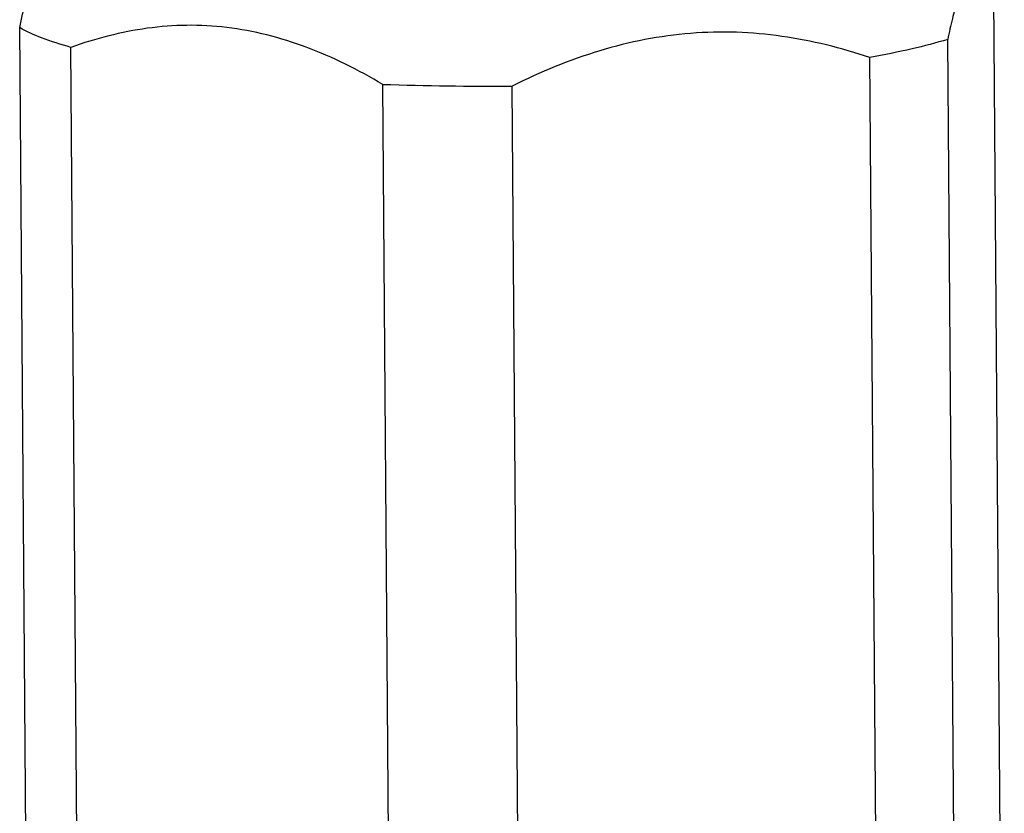
# Model space of a CAD drawing. Units: millimetres. Extents: x 0 to 594, y 0 to 420.
# Drawn here: x 527 to 534, y 250 to 255 of the extents above; entities that cross this region are included whole.
import ezdxf

# ---------------------------------------------------------------- set-up
doc = ezdxf.new("R2010")
doc.units = ezdxf.units.MM
doc.header["$LTSCALE"] = 32.67
doc.layers.add('DEF_LAYER_ASSEM_MEMBER', color=7, linetype='CONTINUOUS')

msp = doc.modelspace()

# ---------------------------------------------------------------- linework, layer by layer
at = {"layer": 'DEF_LAYER_ASSEM_MEMBER', "color": 7, "linetype": 'Continuous'}
for p, q in [((533.65146, 245.96232), (533.58297, 255.0304)), ((527.39881, 245.61713), (527.33033, 254.68521)), ((527.72815, 245.49021), (527.65966, 254.55829)), ((533.35684, 245.54164), (533.28835, 254.60972)), ((532.85707, 245.42522), (532.78859, 254.4933)), ((529.73075, 245.25263), (529.66227, 254.32071)), ((530.55985, 245.24213), (530.49136, 254.3102))]:
    msp.add_line(p, q, dxfattribs=at)
msp.add_arc((530.31659, 273.24041), 18.93101, 268.019251, 270.528956, dxfattribs=at)
for points, knots in [([(527.33033, 254.68521), (527.34235, 254.74243), (527.36594, 254.84719), (527.40495, 254.98658), (527.44017, 255.0811), (527.47071, 255.13617), (527.48636, 255.15649), (527.49438, 255.1644)], [0, 0, 0, 0, 0.3435669, 0.6305786, 0.8505581, 0.9338118, 1, 1, 1, 1]), ([(533.54082, 255.08775), (533.53174, 255.09644), (533.51647, 255.1077), (533.49268, 255.11086), (533.47561, 255.10654), (533.45903, 255.09597), (533.43526, 255.0716), (533.40735, 255.0241), (533.37659, 254.94932), (533.34616, 254.85297), (533.31621, 254.7375), (533.29768, 254.65411), (533.28835, 254.60972)], [0, 0, 0, 0, 0.0616831, 0.0881949, 0.1153639, 0.1463519, 0.183571, 0.2815878, 0.4142308, 0.5805487, 0.7772271, 1, 1, 1, 1]), ([(527.65966, 254.55829), (527.5957, 254.57604), (527.48317, 254.61135), (527.37475, 254.65916), (527.33033, 254.68521)], [0, 0, 0, 0, 0.5631597, 1, 1, 1, 1]), ([(528.6591, 254.68591), (528.57419, 254.69599), (528.4037, 254.70508), (528.06545, 254.67925), (527.81829, 254.61474), (527.65966, 254.55829)], [0, 0, 0, 0, 0.2526028, 0.502599, 1, 1, 1, 1]), ([(529.66227, 254.32071), (529.50502, 254.41345), (529.18355, 254.57473), (528.83313, 254.66527), (528.6591, 254.68591)], [0, 0, 0, 0, 0.5102276, 1, 1, 1, 1]), ([(532.78859, 254.4933), (532.60472, 254.55431), (532.32017, 254.62533), (531.93184, 254.66034), (531.63686, 254.65373), (531.3423, 254.61308), (530.95311, 254.51545), (530.67247, 254.39963), (530.49136, 254.3102)], [0, 0, 0, 0, 0.2452664, 0.3686452, 0.492801, 0.617973, 0.7442877, 1, 1, 1, 1]), ([(533.28835, 254.60972), (533.21306, 254.58663), (533.04728, 254.54357), (532.87948, 254.50975), (532.78859, 254.4933)], [0, 0, 0, 0, 0.4602309, 1, 1, 1, 1])]:
    msp.add_open_spline(points, degree=3, knots=knots, dxfattribs=at)

doc.saveas('drawing.dxf')
